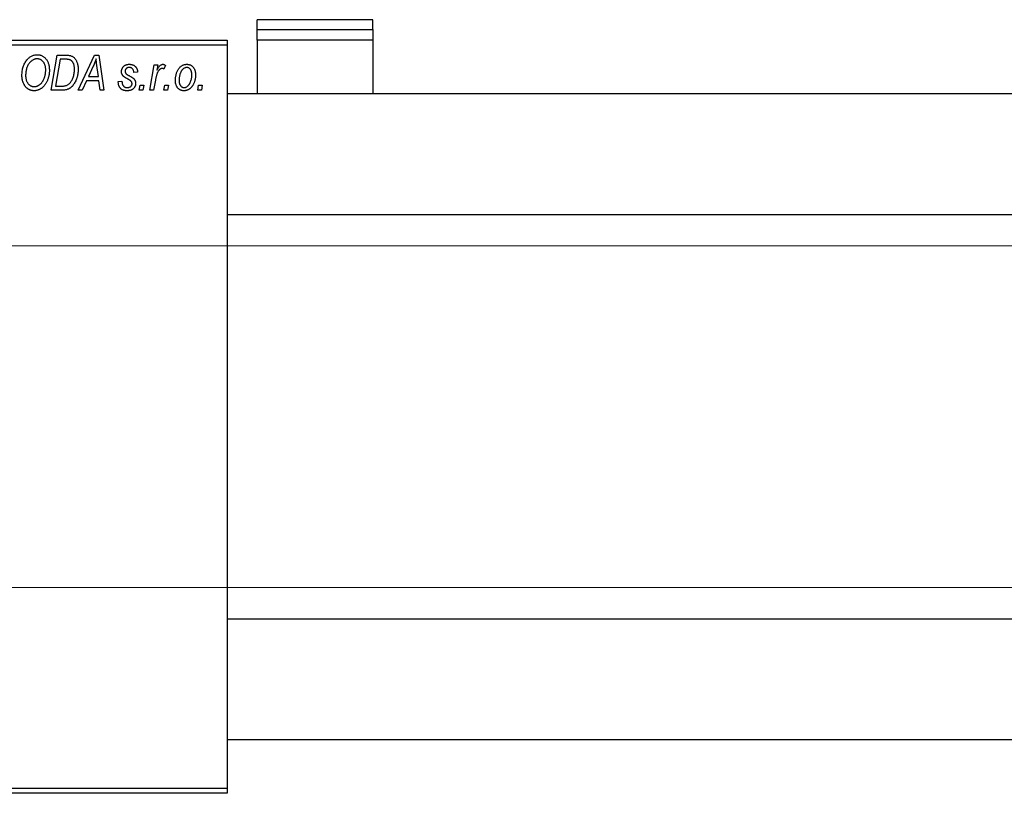
# Model space of a CAD drawing. Units: millimetres. Extents: x -1241 to 634, y -519 to 415.
# Drawn here: x -1048 to -852, y 236 to 390 of the extents above; entities that cross this region are included whole.
import ezdxf

# ---------------------------------------------------------------- set-up
doc = ezdxf.new("R2010")
doc.units = ezdxf.units.MM
doc.styles.add('SLDTEXTSTYLE0', font='TXT', dxfattribs={"width": 0.75})
doc.dimstyles.new('SLDDIMSTYLE1', dxfattribs={"dimtxt": 3.5, "dimasz": 3.302, "dimexe": 0, "dimexo": 0.0625, "dimgap": 0.875, "dimtad": 1, "dimdec": 0, "dimlfac": 0.5, "dimrnd": 1e-09, "dimzin": 12, "dimdsep": 46, "dimtxsty": 'SLDTEXTSTYLE0', "dimsah": 1, "dimcen": 0.09, "dimadec": 0, "dimazin": 3, "dimtfac": 1, "dimtdec": 0, "dimtofl": 0, "dimtmove": 0, "dimatfit": 3, "dimfxl": 1, "dimfrac": 2, "dimtolj": 1, "dimtzin": 12, "dimarcsym": 0})

# ---------------------------------------------------------------- blocks, each defined once
blk = doc.blocks.new('_D_1')
at = {"color": 7, "linetype": 'Continuous', "lineweight": 0}
for p, q in [((-1124.06, 345.38), (56.1, 345.38)), ((55.1, 345.38), (55.1, 277.38)), ((-1124.06, 277.38), (56.1, 277.38))]:
    blk.add_line(p, q, dxfattribs=at)
at = {"color": 7, "linetype": 'Continuous', "lineweight": 18}
for points in [[(55.1, 345.38), (54.59, 342.08), (55.6, 342.08)], [(55.1, 277.38), (55.6, 280.68), (54.59, 280.68)]]:
    blk.add_solid(points, dxfattribs=at)
at = {"color": 7, "linetype": 'Continuous', "lineweight": 18, "char_height": 3.5, "attachment_point": 1, "rotation": 90, "style": 'SLDTEXTSTYLE0'}
for s, insert in [('34', (50.53, 312.27)), ('%%c', (50.58, 307))]:
    blk.add_mtext(s, dxfattribs=dict(at, insert=insert))

msp = doc.modelspace()

# ---------------------------------------------------------------- linework, layer by layer
at = {"color": 7, "linetype": 'Continuous', "lineweight": 25}
for p, q in [((-978.06, 390.45), (-1001.06, 390.45)), ((-1001.06, 388.47), (-1001.06, 390.45)), ((-978.06, 388.47), (-978.06, 390.45)), ((-1001.06, 386.4), (-1001.06, 388.47)), ((-1001.06, 388.47), (-978.06, 388.47)), ((-978.06, 388.47), (-978.06, 386.4)), ((-1125.06, 386.38), (-1007.06, 386.38)), ((-1007.06, 386.38), (-1007.06, 385.38)), ((-978.06, 386.4), (-1001.06, 386.4)), ((-1001.06, 386.4), (-1001.06, 375.68)), ((-978.06, 386.4), (-978.06, 375.68)), ((-1007.06, 385.38), (-1125.06, 385.38)), ((-1007.06, 385.38), (-1007.06, 237.38)), ((-1042.06, 376.38), (-1040.88, 383.38)), ((-1040.28, 382.56), (-1041.19, 377.2)), ((-1040.88, 383.38), (-1039.14, 383.38)), ((-1039.22, 382.56), (-1040.28, 382.56)), ((-1036.7, 376.38), (-1033.45, 383.38)), ((-1033.45, 383.38), (-1032.56, 383.38)), ((-1032.56, 383.38), (-1031.6, 376.38)), ((-1033.69, 381.19), (-1034.66, 379.11)), ((-1032.67, 379.11), (-1032.92, 380.87)), ((-1022.42, 376.38), (-1021.56, 381.47)), ((-1021.56, 381.47), (-1020.83, 381.47)), ((-1020.83, 381.47), (-1021.01, 380.42)), ((-1019.34, 381.38), (-1019.63, 380.58)), ((-1034.66, 379.11), (-1032.67, 379.11)), ((-1024.88, 380.02), (-1025.61, 379.93)), ((-1021.32, 378.42), (-1021.68, 376.38)), ((-1039.99, 376.38), (-1042.06, 376.38)), ((-1041.19, 377.2), (-1040.25, 377.2)), ((-1035.91, 376.38), (-1036.7, 376.38)), ((-1035.06, 378.29), (-1035.91, 376.38)), ((-1032.57, 378.29), (-1035.06, 378.29)), ((-1032.34, 376.38), (-1032.57, 378.29)), ((-1031.6, 376.38), (-1032.34, 376.38)), ((-1028.7, 378.11), (-1027.97, 378.2)), ((-1028.7, 378.01), (-1028.7, 378.11)), ((-1024.52, 376.38), (-1024.37, 377.38)), ((-1023.79, 376.38), (-1024.52, 376.38)), ((-1024.37, 377.38), (-1023.62, 377.38)), ((-1023.62, 377.38), (-1023.79, 376.38)), ((-1021.68, 376.38), (-1022.42, 376.38)), ((-1019.61, 376.38), (-1019.46, 377.38)), ((-1018.88, 376.38), (-1019.61, 376.38)), ((-1019.46, 377.38), (-1018.71, 377.38)), ((-1018.71, 377.38), (-1018.88, 376.38)), ((-1012.88, 376.38), (-1012.73, 377.38)), ((-1012.15, 376.38), (-1012.88, 376.38)), ((-1012.73, 377.38), (-1011.98, 377.38)), ((-1011.98, 377.38), (-1012.15, 376.38)), ((239.94, 375.68), (-1007.06, 375.68)), ((-1007.06, 351.68), (245.44, 351.68)), ((268.94, 271.08), (-1007.06, 271.08)), ((-1007.06, 247.08), (268.94, 247.08)), ((-1125.06, 237.38), (-1007.06, 237.38)), ((-1007.06, 237.38), (-1007.06, 236.38)), ((-1007.06, 236.38), (-1125.06, 236.38))]:
    msp.add_line(p, q, dxfattribs=at)
for points, knots in [([(-1047.88, 379.32), (-1047.88, 379.47), (-1047.87, 379.78), (-1047.83, 380.22), (-1047.75, 380.64), (-1047.65, 381.04), (-1047.51, 381.42), (-1047.35, 381.78), (-1047.15, 382.11), (-1047, 382.31), (-1046.92, 382.42)], [0, 0, 0, 0, 0.140975, 0.275659, 0.405254, 0.529661, 0.650589, 0.768587, 0.884694, 1, 1, 1, 1]), ([(-1046.92, 382.42), (-1046.85, 382.5), (-1046.71, 382.66), (-1046.48, 382.88), (-1046.24, 383.06), (-1045.98, 383.21), (-1045.71, 383.33), (-1045.43, 383.41), (-1045.14, 383.46), (-1044.94, 383.47), (-1044.84, 383.47)], [0, 0, 0, 0, 0.136649, 0.267317, 0.392462, 0.514504, 0.634349, 0.753991, 0.875713, 1, 1, 1, 1]), ([(-1044.87, 382.65), (-1044.94, 382.65), (-1045.07, 382.65), (-1045.27, 382.61), (-1045.46, 382.55), (-1045.65, 382.46), (-1045.84, 382.35), (-1046.02, 382.22), (-1046.19, 382.06), (-1046.29, 381.94), (-1046.35, 381.88)], [0, 0, 0, 0, 0.117728, 0.233769, 0.350965, 0.4701, 0.593538, 0.722044, 0.856958, 1, 1, 1, 1]), ([(-1043.15, 380.43), (-1043.16, 380.52), (-1043.16, 380.68), (-1043.18, 380.92), (-1043.22, 381.14), (-1043.27, 381.35), (-1043.35, 381.55), (-1043.43, 381.74), (-1043.53, 381.91), (-1043.65, 382.06), (-1043.78, 382.2), (-1043.92, 382.32), (-1044.06, 382.42), (-1044.21, 382.51), (-1044.36, 382.57), (-1044.53, 382.62), (-1044.69, 382.65), (-1044.81, 382.65), (-1044.87, 382.65)], [0, 0, 0, 0, 0.080233, 0.156686, 0.228935, 0.298158, 0.36508, 0.429725, 0.492502, 0.554569, 0.615156, 0.672906, 0.72873, 0.782677, 0.836275, 0.890041, 0.944187, 1, 1, 1, 1]), ([(-1044.84, 383.47), (-1044.76, 383.47), (-1044.59, 383.46), (-1044.35, 383.43), (-1044.12, 383.36), (-1043.89, 383.27), (-1043.68, 383.15), (-1043.48, 383.01), (-1043.29, 382.84), (-1043.11, 382.65), (-1042.95, 382.43), (-1042.81, 382.2), (-1042.69, 381.94), (-1042.59, 381.66), (-1042.52, 381.36), (-1042.47, 381.04), (-1042.43, 380.71), (-1042.43, 380.47), (-1042.43, 380.36)], [0, 0, 0, 0, 0.057263, 0.112568, 0.166985, 0.220742, 0.275104, 0.330458, 0.387584, 0.447151, 0.508197, 0.570573, 0.634393, 0.700852, 0.770128, 0.84281, 0.919314, 1, 1, 1, 1]), ([(-1038.31, 382.44), (-1038.33, 382.45), (-1038.39, 382.47), (-1038.48, 382.5), (-1038.57, 382.52), (-1038.68, 382.53), (-1038.8, 382.55), (-1038.94, 382.56), (-1039.08, 382.56), (-1039.17, 382.56), (-1039.22, 382.56)], [0, 0, 0, 0, 0.0888851, 0.1885605, 0.2964208, 0.4167458, 0.5457914, 0.686729, 0.8380763, 1, 1, 1, 1]), ([(-1039.14, 383.38), (-1039.04, 383.38), (-1038.87, 383.38), (-1038.63, 383.36), (-1038.42, 383.34), (-1038.3, 383.3), (-1038.24, 383.29)], [0, 0, 0, 0, 0.30603, 0.57481, 0.80566, 1, 1, 1, 1]), ([(-1037.43, 380.56), (-1037.43, 380.62), (-1037.43, 380.75), (-1037.44, 380.93), (-1037.46, 381.11), (-1037.48, 381.27), (-1037.52, 381.42), (-1037.56, 381.56), (-1037.6, 381.69), (-1037.66, 381.82), (-1037.72, 381.93), (-1037.79, 382.03), (-1037.86, 382.12), (-1037.94, 382.21), (-1038.02, 382.28), (-1038.11, 382.35), (-1038.21, 382.4), (-1038.27, 382.43), (-1038.31, 382.44)], [0, 0, 0, 0, 0.087447, 0.169853, 0.248723, 0.323018, 0.393372, 0.460128, 0.523179, 0.583882, 0.641702, 0.697328, 0.750439, 0.801382, 0.851938, 0.901565, 0.950522, 1, 1, 1, 1]), ([(-1038.24, 383.29), (-1038.17, 383.27), (-1038.02, 383.22), (-1037.81, 383.11), (-1037.61, 382.97), (-1037.43, 382.81), (-1037.26, 382.62), (-1037.12, 382.39), (-1036.99, 382.14), (-1036.88, 381.86), (-1036.8, 381.56), (-1036.74, 381.23), (-1036.7, 380.88), (-1036.7, 380.64), (-1036.7, 380.52)], [0, 0, 0, 0, 0.068399, 0.13666, 0.205993, 0.277589, 0.351883, 0.429279, 0.5113, 0.598576, 0.691295, 0.788529, 0.891405, 1, 1, 1, 1]), ([(-1033.11, 382.62), (-1033.14, 382.51), (-1033.22, 382.29), (-1033.35, 381.95), (-1033.51, 381.57), (-1033.63, 381.32), (-1033.69, 381.19)], [0, 0, 0, 0, 0.21607, 0.454799, 0.715604, 1, 1, 1, 1]), ([(-1032.92, 380.87), (-1032.94, 380.95), (-1032.96, 381.12), (-1032.99, 381.37), (-1033.02, 381.6), (-1033.04, 381.82), (-1033.06, 382.04), (-1033.08, 382.24), (-1033.1, 382.43), (-1033.1, 382.56), (-1033.11, 382.62)], [0, 0, 0, 0, 0.1470035, 0.2872716, 0.4217205, 0.5494636, 0.671407, 0.7875598, 0.8970633, 1, 1, 1, 1]), ([(-1046.35, 381.88), (-1046.41, 381.79), (-1046.54, 381.63), (-1046.71, 381.36), (-1046.85, 381.06), (-1046.96, 380.75), (-1047.05, 380.41), (-1047.11, 380.06), (-1047.15, 379.68), (-1047.15, 379.42), (-1047.15, 379.28)], [0, 0, 0, 0, 0.113035, 0.226833, 0.343503, 0.463933, 0.588336, 0.718997, 0.855944, 1, 1, 1, 1]), ([(-1042.43, 380.36), (-1042.43, 380.26), (-1042.43, 380.07), (-1042.45, 379.78), (-1042.49, 379.5), (-1042.54, 379.23), (-1042.6, 378.97), (-1042.68, 378.71), (-1042.77, 378.46), (-1042.88, 378.22), (-1042.99, 377.98), (-1043.12, 377.77), (-1043.25, 377.56), (-1043.39, 377.38), (-1043.53, 377.2), (-1043.69, 377.04), (-1043.85, 376.9), (-1044.02, 376.77), (-1044.19, 376.66), (-1044.37, 376.56), (-1044.55, 376.48), (-1044.73, 376.41), (-1044.91, 376.36), (-1045.1, 376.32), (-1045.29, 376.29), (-1045.41, 376.29), (-1045.48, 376.29)], [0, 0, 0, 0, 0.051795, 0.102706, 0.152363, 0.20141, 0.249746, 0.297455, 0.344845, 0.392009, 0.438322, 0.482904, 0.52599, 0.567516, 0.607845, 0.646963, 0.685433, 0.723119, 0.76018, 0.796023, 0.830829, 0.865359, 0.899013, 0.932797, 0.966382, 1, 1, 1, 1]), ([(-1045.42, 377.11), (-1045.38, 377.11), (-1045.29, 377.11), (-1045.16, 377.13), (-1045.03, 377.16), (-1044.89, 377.2), (-1044.76, 377.26), (-1044.63, 377.32), (-1044.5, 377.4), (-1044.37, 377.49), (-1044.25, 377.59), (-1044.13, 377.7), (-1044.01, 377.83), (-1043.9, 377.97), (-1043.79, 378.13), (-1043.69, 378.3), (-1043.59, 378.48), (-1043.5, 378.67), (-1043.42, 378.87), (-1043.35, 379.08), (-1043.29, 379.3), (-1043.24, 379.52), (-1043.2, 379.74), (-1043.17, 379.97), (-1043.16, 380.2), (-1043.15, 380.35), (-1043.15, 380.43)], [0, 0, 0, 0, 0.030176, 0.060293, 0.090803, 0.121741, 0.153666, 0.186656, 0.220594, 0.25591, 0.292425, 0.329862, 0.368912, 0.409588, 0.452023, 0.496192, 0.542678, 0.591467, 0.641257, 0.690858, 0.741213, 0.791552, 0.842645, 0.894004, 0.946744, 1, 1, 1, 1]), ([(-1040.25, 377.2), (-1040.15, 377.2), (-1039.95, 377.2), (-1039.65, 377.23), (-1039.39, 377.27), (-1039.14, 377.33), (-1038.91, 377.41), (-1038.7, 377.53), (-1038.5, 377.68), (-1038.31, 377.86), (-1038.14, 378.08), (-1037.97, 378.33), (-1037.82, 378.63), (-1037.68, 378.96), (-1037.57, 379.32), (-1037.49, 379.71), (-1037.44, 380.13), (-1037.43, 380.41), (-1037.43, 380.56)], [0, 0, 0, 0, 0.062915, 0.120932, 0.174541, 0.224149, 0.271664, 0.31946, 0.368868, 0.420564, 0.475738, 0.536011, 0.602025, 0.674156, 0.750579, 0.829645, 0.912679, 1, 1, 1, 1]), ([(-1036.7, 380.52), (-1036.7, 380.43), (-1036.7, 380.27), (-1036.72, 380.02), (-1036.74, 379.78), (-1036.78, 379.55), (-1036.82, 379.32), (-1036.87, 379.1), (-1036.94, 378.88), (-1037.03, 378.61), (-1037.17, 378.28), (-1037.35, 377.92), (-1037.56, 377.59), (-1037.74, 377.35), (-1037.9, 377.17), (-1038.02, 377.05), (-1038.15, 376.94), (-1038.29, 376.84), (-1038.42, 376.75), (-1038.57, 376.68), (-1038.71, 376.6), (-1038.82, 376.57), (-1038.87, 376.55)], [0, 0, 0, 0, 0.052452, 0.103815, 0.153847, 0.203251, 0.25154, 0.299114, 0.346, 0.392481, 0.482122, 0.566403, 0.646146, 0.722004, 0.758498, 0.794325, 0.82942, 0.864146, 0.898169, 0.931984, 0.966048, 1, 1, 1, 1]), ([(-1028.06, 380.11), (-1028.06, 380.17), (-1028.06, 380.27), (-1028.04, 380.42), (-1028, 380.56), (-1027.96, 380.69), (-1027.9, 380.82), (-1027.83, 380.94), (-1027.74, 381.05), (-1027.64, 381.16), (-1027.53, 381.25), (-1027.42, 381.34), (-1027.29, 381.41), (-1027.16, 381.46), (-1027.01, 381.51), (-1026.86, 381.54), (-1026.7, 381.56), (-1026.59, 381.56), (-1026.54, 381.56)], [0, 0, 0, 0, 0.065575, 0.128562, 0.189782, 0.249457, 0.3086, 0.367348, 0.427807, 0.488612, 0.549953, 0.611151, 0.671683, 0.733076, 0.796748, 0.861808, 0.929045, 1, 1, 1, 1]), ([(-1026.57, 380.93), (-1026.63, 380.92), (-1026.73, 380.92), (-1026.88, 380.88), (-1027.01, 380.81), (-1027.12, 380.72), (-1027.22, 380.61), (-1027.29, 380.49), (-1027.33, 380.36), (-1027.33, 380.27), (-1027.34, 380.23)], [0, 0, 0, 0, 0.140825, 0.27227, 0.398399, 0.525337, 0.650227, 0.768763, 0.882486, 1, 1, 1, 1]), ([(-1025.61, 379.93), (-1025.61, 380), (-1025.62, 380.15), (-1025.68, 380.35), (-1025.76, 380.52), (-1025.87, 380.67), (-1026.02, 380.79), (-1026.18, 380.87), (-1026.37, 380.92), (-1026.5, 380.92), (-1026.57, 380.93)], [0, 0, 0, 0, 0.145058, 0.276504, 0.398306, 0.515263, 0.630097, 0.745793, 0.868001, 1, 1, 1, 1]), ([(-1026.54, 381.56), (-1026.48, 381.56), (-1026.36, 381.56), (-1026.18, 381.54), (-1026.02, 381.51), (-1025.86, 381.46), (-1025.71, 381.41), (-1025.58, 381.34), (-1025.45, 381.25), (-1025.34, 381.16), (-1025.23, 381.05), (-1025.14, 380.93), (-1025.07, 380.81), (-1025, 380.67), (-1024.95, 380.52), (-1024.91, 380.36), (-1024.89, 380.19), (-1024.88, 380.08), (-1024.88, 380.02)], [0, 0, 0, 0, 0.07225, 0.141018, 0.206059, 0.269164, 0.330027, 0.389406, 0.447953, 0.506347, 0.564487, 0.622371, 0.680199, 0.739599, 0.800735, 0.864194, 0.93042, 1, 1, 1, 1]), ([(-1019.99, 380.74), (-1020.02, 380.74), (-1020.08, 380.74), (-1020.18, 380.71), (-1020.27, 380.67), (-1020.36, 380.62), (-1020.45, 380.54), (-1020.54, 380.45), (-1020.64, 380.35), (-1020.73, 380.23), (-1020.82, 380.09), (-1020.9, 379.92), (-1020.98, 379.73), (-1021.06, 379.51), (-1021.13, 379.27), (-1021.2, 379.01), (-1021.26, 378.72), (-1021.3, 378.52), (-1021.32, 378.42)], [0, 0, 0, 0, 0.0320567, 0.0655625, 0.1004002, 0.1382028, 0.179014, 0.2234514, 0.2718664, 0.3249281, 0.3834484, 0.4487951, 0.5209568, 0.6014006, 0.688814, 0.7846111, 0.8883046, 1, 1, 1, 1]), ([(-1021.01, 380.42), (-1020.96, 380.51), (-1020.87, 380.68), (-1020.72, 380.91), (-1020.58, 381.11), (-1020.43, 381.27), (-1020.28, 381.4), (-1020.13, 381.49), (-1019.98, 381.55), (-1019.88, 381.56), (-1019.83, 381.56)], [0, 0, 0, 0, 0.178471, 0.337989, 0.48161, 0.608663, 0.721372, 0.821967, 0.91329, 1, 1, 1, 1]), ([(-1019.63, 380.58), (-1019.65, 380.61), (-1019.71, 380.66), (-1019.8, 380.7), (-1019.89, 380.74), (-1019.96, 380.74), (-1019.99, 380.74)], [0, 0, 0, 0, 0.276003, 0.528775, 0.766566, 1, 1, 1, 1]), ([(-1019.83, 381.56), (-1019.79, 381.56), (-1019.72, 381.56), (-1019.6, 381.52), (-1019.47, 381.46), (-1019.38, 381.41), (-1019.34, 381.38)], [0, 0, 0, 0, 0.200734, 0.431429, 0.695976, 1, 1, 1, 1]), ([(-1017.34, 378.32), (-1017.33, 378.43), (-1017.33, 378.65), (-1017.3, 378.97), (-1017.25, 379.28), (-1017.18, 379.57), (-1017.1, 379.86), (-1016.99, 380.13), (-1016.86, 380.38), (-1016.71, 380.62), (-1016.55, 380.84), (-1016.38, 381.04), (-1016.19, 381.2), (-1015.98, 381.33), (-1015.76, 381.44), (-1015.53, 381.51), (-1015.29, 381.56), (-1015.12, 381.56), (-1015.03, 381.56)], [0, 0, 0, 0, 0.075361, 0.148117, 0.218524, 0.286637, 0.35345, 0.41845, 0.482958, 0.546673, 0.608539, 0.667297, 0.723239, 0.777918, 0.831968, 0.886506, 0.942213, 1, 1, 1, 1]), ([(-1015.06, 380.93), (-1015.13, 380.92), (-1015.25, 380.92), (-1015.43, 380.86), (-1015.61, 380.77), (-1015.76, 380.68), (-1015.87, 380.58), (-1015.95, 380.49), (-1016.03, 380.39), (-1016.11, 380.29), (-1016.18, 380.17), (-1016.25, 380.04), (-1016.31, 379.89), (-1016.39, 379.69), (-1016.48, 379.42), (-1016.55, 379.09), (-1016.6, 378.75), (-1016.61, 378.51), (-1016.61, 378.4)], [0, 0, 0, 0, 0.056577, 0.114643, 0.175384, 0.24079, 0.275462, 0.31222, 0.350413, 0.390876, 0.43379, 0.479106, 0.526596, 0.57736, 0.681625, 0.785879, 0.892047, 1, 1, 1, 1]), ([(-1014.06, 379.44), (-1014.06, 379.5), (-1014.06, 379.61), (-1014.08, 379.78), (-1014.1, 379.93), (-1014.13, 380.08), (-1014.17, 380.21), (-1014.22, 380.34), (-1014.28, 380.45), (-1014.35, 380.55), (-1014.42, 380.64), (-1014.5, 380.71), (-1014.58, 380.78), (-1014.67, 380.83), (-1014.76, 380.88), (-1014.86, 380.9), (-1014.96, 380.92), (-1015.03, 380.93), (-1015.06, 380.93)], [0, 0, 0, 0, 0.088579, 0.171767, 0.249812, 0.323733, 0.393217, 0.458994, 0.52142, 0.582134, 0.639459, 0.694571, 0.747013, 0.798162, 0.848236, 0.89777, 0.948207, 1, 1, 1, 1]), ([(-1015.03, 381.56), (-1014.97, 381.56), (-1014.85, 381.56), (-1014.68, 381.53), (-1014.52, 381.49), (-1014.36, 381.43), (-1014.21, 381.35), (-1014.07, 381.25), (-1013.94, 381.14), (-1013.81, 381.01), (-1013.7, 380.86), (-1013.6, 380.7), (-1013.52, 380.53), (-1013.45, 380.34), (-1013.4, 380.13), (-1013.36, 379.91), (-1013.34, 379.68), (-1013.34, 379.52), (-1013.34, 379.44)], [0, 0, 0, 0, 0.058956, 0.115682, 0.17136, 0.22596, 0.280514, 0.335946, 0.392529, 0.450909, 0.511101, 0.572496, 0.635556, 0.700966, 0.769909, 0.842409, 0.918818, 1, 1, 1, 1]), ([(-1045.48, 376.29), (-1045.53, 376.29), (-1045.64, 376.29), (-1045.8, 376.31), (-1045.96, 376.34), (-1046.11, 376.38), (-1046.26, 376.42), (-1046.4, 376.49), (-1046.54, 376.56), (-1046.67, 376.64), (-1046.8, 376.73), (-1046.93, 376.84), (-1047.04, 376.96), (-1047.16, 377.08), (-1047.26, 377.22), (-1047.36, 377.37), (-1047.46, 377.53), (-1047.54, 377.7), (-1047.62, 377.88), (-1047.69, 378.07), (-1047.75, 378.26), (-1047.8, 378.46), (-1047.83, 378.67), (-1047.86, 378.88), (-1047.88, 379.1), (-1047.88, 379.24), (-1047.88, 379.32)], [0, 0, 0, 0, 0.037871, 0.075237, 0.11171, 0.148029, 0.183728, 0.219856, 0.256064, 0.292697, 0.329695, 0.367325, 0.405491, 0.444657, 0.485073, 0.526789, 0.569693, 0.61444, 0.660121, 0.706461, 0.752896, 0.800235, 0.848718, 0.897827, 0.948312, 1, 1, 1, 1]), ([(-1047.15, 379.28), (-1047.15, 379.2), (-1047.15, 379.05), (-1047.12, 378.82), (-1047.08, 378.6), (-1047.03, 378.39), (-1046.96, 378.2), (-1046.87, 378.02), (-1046.76, 377.85), (-1046.64, 377.7), (-1046.51, 377.56), (-1046.37, 377.44), (-1046.23, 377.34), (-1046.08, 377.25), (-1045.93, 377.19), (-1045.76, 377.14), (-1045.6, 377.11), (-1045.48, 377.11), (-1045.42, 377.11)], [0, 0, 0, 0, 0.0780325, 0.1522985, 0.2236497, 0.2920866, 0.3578578, 0.4224801, 0.4861311, 0.5491776, 0.6108388, 0.6697011, 0.7262273, 0.781477, 0.8355721, 0.8895737, 0.944401, 1, 1, 1, 1]), ([(-1026.82, 378.63), (-1026.87, 378.66), (-1026.97, 378.71), (-1027.1, 378.78), (-1027.23, 378.85), (-1027.33, 378.92), (-1027.43, 378.98), (-1027.51, 379.03), (-1027.58, 379.09), (-1027.66, 379.15), (-1027.74, 379.22), (-1027.82, 379.32), (-1027.9, 379.44), (-1027.95, 379.56), (-1028, 379.69), (-1028.04, 379.82), (-1028.06, 379.97), (-1028.06, 380.06), (-1028.06, 380.11)], [0, 0, 0, 0, 0.081881, 0.157335, 0.225441, 0.287158, 0.342152, 0.390244, 0.432081, 0.467328, 0.530587, 0.593669, 0.657793, 0.72303, 0.789229, 0.856822, 0.926983, 1, 1, 1, 1]), ([(-1027.34, 380.23), (-1027.33, 380.19), (-1027.33, 380.11), (-1027.32, 380), (-1027.3, 379.91), (-1027.27, 379.84), (-1027.26, 379.81)], [0, 0, 0, 0, 0.276974, 0.532375, 0.774752, 1, 1, 1, 1]), ([(-1027.26, 379.81), (-1027.25, 379.8), (-1027.24, 379.76), (-1027.2, 379.71), (-1027.14, 379.66), (-1027.07, 379.61), (-1026.99, 379.55), (-1026.9, 379.49), (-1026.79, 379.42), (-1026.71, 379.38), (-1026.66, 379.36)], [0, 0, 0, 0, 0.0684895, 0.1509492, 0.2485952, 0.3639658, 0.4964639, 0.6449738, 0.8138958, 1, 1, 1, 1]), ([(-1026.12, 378.15), (-1026.14, 378.17), (-1026.17, 378.21), (-1026.23, 378.26), (-1026.3, 378.31), (-1026.38, 378.37), (-1026.47, 378.44), (-1026.58, 378.5), (-1026.69, 378.57), (-1026.78, 378.61), (-1026.82, 378.63)], [0, 0, 0, 0, 0.080283, 0.171103, 0.276532, 0.393564, 0.524392, 0.668749, 0.827732, 1, 1, 1, 1]), ([(-1026.66, 379.36), (-1026.6, 379.33), (-1026.47, 379.26), (-1026.3, 379.16), (-1026.14, 379.07), (-1026, 378.98), (-1025.88, 378.9), (-1025.77, 378.83), (-1025.68, 378.76), (-1025.63, 378.71), (-1025.61, 378.69)], [0, 0, 0, 0, 0.175104, 0.336641, 0.483545, 0.615462, 0.732507, 0.835766, 0.924528, 1, 1, 1, 1]), ([(-1025.61, 378.69), (-1025.58, 378.66), (-1025.52, 378.59), (-1025.45, 378.49), (-1025.39, 378.38), (-1025.34, 378.27), (-1025.29, 378.15), (-1025.27, 378.03), (-1025.25, 377.9), (-1025.25, 377.81), (-1025.24, 377.76)], [0, 0, 0, 0, 0.127256, 0.25168, 0.373898, 0.494721, 0.617081, 0.741318, 0.869061, 1, 1, 1, 1]), ([(-1015.6, 376.29), (-1015.67, 376.29), (-1015.79, 376.29), (-1015.96, 376.32), (-1016.13, 376.36), (-1016.29, 376.42), (-1016.44, 376.5), (-1016.59, 376.59), (-1016.72, 376.71), (-1016.85, 376.83), (-1016.96, 376.97), (-1017.06, 377.13), (-1017.15, 377.3), (-1017.22, 377.48), (-1017.27, 377.67), (-1017.31, 377.88), (-1017.33, 378.09), (-1017.33, 378.24), (-1017.34, 378.32)], [0, 0, 0, 0, 0.0616655, 0.1205692, 0.1782617, 0.2353851, 0.2917548, 0.3482697, 0.4065141, 0.4664906, 0.5274696, 0.5888522, 0.6509422, 0.7154444, 0.7817725, 0.8507297, 0.9236741, 1, 1, 1, 1]), ([(-1016.61, 378.4), (-1016.61, 378.34), (-1016.61, 378.22), (-1016.59, 378.06), (-1016.57, 377.9), (-1016.54, 377.76), (-1016.5, 377.63), (-1016.45, 377.51), (-1016.39, 377.4), (-1016.32, 377.3), (-1016.25, 377.21), (-1016.17, 377.14), (-1016.08, 377.07), (-1016, 377.02), (-1015.9, 376.98), (-1015.81, 376.95), (-1015.7, 376.93), (-1015.63, 376.93), (-1015.6, 376.93)], [0, 0, 0, 0, 0.088184, 0.17167, 0.249291, 0.322782, 0.392041, 0.457395, 0.519415, 0.579174, 0.636161, 0.690979, 0.74317, 0.794502, 0.844819, 0.895417, 0.947312, 1, 1, 1, 1]), ([(-1015.6, 376.93), (-1015.54, 376.93), (-1015.42, 376.94), (-1015.25, 376.99), (-1015.08, 377.08), (-1014.94, 377.18), (-1014.83, 377.28), (-1014.75, 377.37), (-1014.67, 377.46), (-1014.59, 377.57), (-1014.52, 377.69), (-1014.45, 377.83), (-1014.38, 377.97), (-1014.29, 378.18), (-1014.2, 378.44), (-1014.12, 378.77), (-1014.07, 379.1), (-1014.07, 379.33), (-1014.06, 379.44)], [0, 0, 0, 0, 0.053425, 0.109478, 0.169112, 0.234618, 0.269752, 0.306737, 0.345761, 0.387171, 0.431313, 0.477881, 0.527419, 0.57983, 0.686161, 0.791027, 0.895339, 1, 1, 1, 1]), ([(-1013.34, 379.44), (-1013.34, 379.36), (-1013.34, 379.21), (-1013.35, 378.98), (-1013.38, 378.76), (-1013.42, 378.55), (-1013.46, 378.34), (-1013.52, 378.14), (-1013.58, 377.95), (-1013.66, 377.76), (-1013.74, 377.59), (-1013.84, 377.42), (-1013.93, 377.26), (-1014.04, 377.12), (-1014.15, 376.99), (-1014.26, 376.86), (-1014.38, 376.75), (-1014.51, 376.66), (-1014.64, 376.57), (-1014.77, 376.5), (-1014.91, 376.43), (-1015.04, 376.38), (-1015.18, 376.34), (-1015.32, 376.31), (-1015.46, 376.29), (-1015.56, 376.29), (-1015.6, 376.29)], [0, 0, 0, 0, 0.053887, 0.10621, 0.157124, 0.207438, 0.256513, 0.304544, 0.3521, 0.399235, 0.445357, 0.489432, 0.532172, 0.573359, 0.613262, 0.652067, 0.689972, 0.727452, 0.763934, 0.799438, 0.833881, 0.867766, 0.900909, 0.933965, 0.966924, 1, 1, 1, 1]), ([(-1038.87, 376.55), (-1038.95, 376.52), (-1039.12, 376.47), (-1039.39, 376.42), (-1039.68, 376.39), (-1039.89, 376.38), (-1039.99, 376.38)], [0, 0, 0, 0, 0.224825, 0.465733, 0.72357, 1, 1, 1, 1]), ([(-1026.96, 376.29), (-1027.03, 376.29), (-1027.16, 376.29), (-1027.34, 376.32), (-1027.52, 376.35), (-1027.69, 376.4), (-1027.84, 376.46), (-1027.98, 376.54), (-1028.12, 376.63), (-1028.24, 376.74), (-1028.35, 376.86), (-1028.44, 376.99), (-1028.52, 377.13), (-1028.59, 377.29), (-1028.64, 377.45), (-1028.67, 377.63), (-1028.7, 377.82), (-1028.7, 377.95), (-1028.7, 378.01)], [0, 0, 0, 0, 0.071079, 0.13897, 0.203112, 0.264885, 0.325148, 0.383471, 0.441163, 0.499092, 0.556603, 0.614764, 0.673335, 0.732854, 0.795263, 0.860009, 0.927899, 1, 1, 1, 1]), ([(-1027.97, 378.2), (-1027.97, 378.15), (-1027.97, 378.05), (-1027.96, 377.9), (-1027.94, 377.77), (-1027.91, 377.64), (-1027.87, 377.53), (-1027.82, 377.42), (-1027.76, 377.33), (-1027.7, 377.24), (-1027.62, 377.17), (-1027.54, 377.1), (-1027.46, 377.05), (-1027.36, 377), (-1027.26, 376.97), (-1027.16, 376.94), (-1027.04, 376.93), (-1026.97, 376.93), (-1026.93, 376.93)], [0, 0, 0, 0, 0.082639, 0.160258, 0.233163, 0.301743, 0.365992, 0.427724, 0.486224, 0.542935, 0.59868, 0.653614, 0.708092, 0.762681, 0.819025, 0.876581, 0.937043, 1, 1, 1, 1]), ([(-1025.24, 377.76), (-1025.25, 377.71), (-1025.25, 377.62), (-1025.27, 377.47), (-1025.31, 377.33), (-1025.36, 377.2), (-1025.42, 377.07), (-1025.5, 376.95), (-1025.59, 376.83), (-1025.7, 376.72), (-1025.82, 376.62), (-1025.95, 376.53), (-1026.09, 376.46), (-1026.24, 376.39), (-1026.41, 376.35), (-1026.58, 376.31), (-1026.77, 376.29), (-1026.9, 376.29), (-1026.96, 376.29)], [0, 0, 0, 0, 0.058852, 0.116018, 0.1721, 0.227732, 0.284067, 0.34122, 0.399802, 0.460384, 0.522324, 0.584436, 0.647043, 0.712334, 0.779316, 0.848929, 0.922688, 1, 1, 1, 1]), ([(-1026.93, 376.93), (-1026.86, 376.93), (-1026.72, 376.93), (-1026.54, 376.98), (-1026.37, 377.04), (-1026.23, 377.14), (-1026.11, 377.26), (-1026.03, 377.39), (-1025.98, 377.55), (-1025.97, 377.65), (-1025.97, 377.71)], [0, 0, 0, 0, 0.151123, 0.288739, 0.416554, 0.539742, 0.656529, 0.769283, 0.881509, 1, 1, 1, 1]), ([(-1025.97, 377.71), (-1025.97, 377.75), (-1025.98, 377.83), (-1026.01, 377.94), (-1026.05, 378.05), (-1026.1, 378.12), (-1026.12, 378.15)], [0, 0, 0, 0, 0.251172, 0.496894, 0.743788, 1, 1, 1, 1])]:
    msp.add_open_spline(points, degree=3, knots=knots, dxfattribs=at)

# ---------------------------------------------------------------- dimensions: what is measured, and where the dimension line sits
at = {"color": 7, "linetype": 'Continuous', "lineweight": 18}
dim = msp.add_linear_dim(base=(55.1, 277.38), p1=(-1125.06, 345.38), p2=(-1125.06, 277.38), angle=90, text='%%c<>', dimstyle='SLDDIMSTYLE1', dxfattribs=at)
dim.commit()
dim.dimension.update_dxf_attribs({"geometry": '_D_1', "text_midpoint": (55.1, 312.22), "dimtype": 160})

doc.saveas('drawing.dxf')
